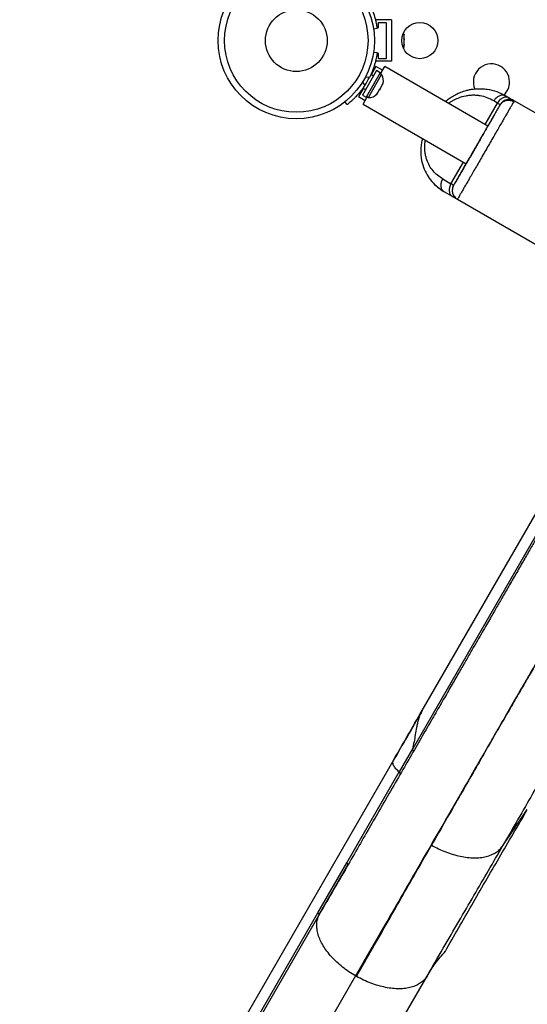
# Model space of a CAD drawing. Extents: x -74 to 456, y -9 to 453.
# Drawn here: x 175 to 187, y 180 to 204 of the extents above; entities that cross this region are included whole.
import ezdxf

# ---------------------------------------------------------------- set-up
doc = ezdxf.new("R2010")
doc.units = 0
doc.header["$LTSCALE"] = 0.125
doc.header["$MEASUREMENT"] = 0
doc.layers.add('CONTOUR', color=7, linetype='CONTINUOUS')

msp = doc.modelspace()

# ---------------------------------------------------------------- linework, layer by layer
at = {"layer": 'CONTOUR'}
for p, q in [((184.04807, 203.88531), (183.66367, 203.88531)), ((183.70174, 203.69781), (183.73557, 203.69781)), ((183.73557, 203.82281), (183.92307, 203.82281)), ((183.73557, 203.69781), (183.73557, 203.82281)), ((183.92307, 203.82281), (183.92307, 202.94781)), ((184.04807, 203.88531), (184.04807, 202.88531)), ((183.70508, 203.67512), (183.61947, 203.66312)), ((184.34672, 203.55156), (184.35537, 203.52484)), ((184.35537, 203.51517), (184.34672, 203.55156)), ((184.35537, 203.52484), (184.35537, 203.52594)), ((184.35537, 203.51517), (184.35537, 203.52484)), ((184.35537, 203.4399), (184.35537, 203.51517)), ((184.34672, 203.43023), (184.35537, 203.4399)), ((184.35537, 203.40351), (184.34672, 203.43023)), ((184.34672, 203.26398), (184.35537, 203.30037)), ((184.35537, 203.27365), (184.34672, 203.26398)), ((184.35537, 203.42438), (184.35537, 203.4399)), ((184.35537, 203.30037), (184.35537, 203.28945)), ((184.35537, 203.28945), (184.35537, 203.27365)), ((184.35537, 203.42438), (184.35537, 203.413)), ((184.35537, 203.413), (184.35537, 203.40383)), ((184.35537, 203.30037), (184.35537, 203.40351)), ((184.35537, 203.24469), (184.35537, 203.27365)), ((183.61942, 203.10716), (183.70589, 203.09504)), ((183.73557, 203.07281), (183.7026, 203.07281)), ((183.73557, 202.94781), (183.73557, 203.07281)), ((183.67506, 202.75885), (183.55881, 202.5575)), ((184.04807, 202.88531), (183.66448, 202.88531)), ((183.83527, 202.66635), (183.67506, 202.75885)), ((183.92307, 202.94781), (183.73557, 202.94781)), ((183.78465, 202.57867), (183.88777, 202.75729)), ((186.37849, 201.31927), (183.88777, 202.75729)), ((183.68955, 202.65895), (183.34882, 202.0688)), ((183.5166, 202.49046), (183.4218, 202.50374)), ((183.78124, 202.60601), (183.44051, 202.01586)), ((183.49212, 202.01144), (183.81087, 202.56353)), ((183.61294, 202.52625), (183.5496, 202.56282)), ((183.6076, 202.702), (183.63358, 202.687)), ((183.78124, 202.60601), (183.68955, 202.65895)), ((183.81087, 202.56353), (183.77025, 202.58698)), ((183.34937, 202.37828), (183.40827, 202.30282)), ((183.77609, 202.22209), (183.8246, 202.30611)), ((183.8246, 202.30611), (183.83587, 202.34294)), ((183.8246, 202.30611), (183.83551, 202.32502)), ((183.83587, 202.34294), (183.83551, 202.32502)), ((183.83551, 202.32502), (183.84357, 202.33897)), ((183.37131, 202.23274), (183.25506, 202.03139)), ((183.25506, 202.03139), (183.41527, 201.93889)), ((183.34882, 202.0688), (183.44051, 202.01586)), ((183.36277, 201.84796), (183.4659, 202.02658)), ((183.36296, 202.23756), (183.42544, 202.20149)), ((183.4515, 202.03489), (183.49212, 202.01144)), ((183.68757, 202.08608), (183.71383, 202.11425)), ((183.70598, 202.10066), (183.68757, 202.08608)), ((183.71383, 202.11425), (183.70598, 202.10066)), ((183.71383, 202.11425), (183.75732, 202.18959)), ((183.76194, 202.19759), (183.75719, 202.18935)), ((183.75732, 202.18959), (183.75768, 202.20751)), ((183.75768, 202.20751), (183.77609, 202.22209)), ((183.77615, 202.22219), (183.76194, 202.19759)), ((186.80349, 202.05539), (186.89317, 202.00362)), ((182.97933, 201.8366), (182.9256, 201.90543)), ((183.36277, 201.84796), (185.85349, 200.40994)), ((186.31508, 201.35588), (186.61508, 201.8755)), ((186.61508, 201.8755), (186.5254, 201.92727)), ((189.5468, 200.47154), (187.02, 201.93039)), ((185.49008, 199.92694), (185.79008, 200.44656)), ((185.29214, 200.04122), (185.49008, 199.92694)), ((185.53371, 199.84588), (185.55349, 199.89033)), ((185.32024, 199.73632), (185.51817, 199.62205)), ((185.645, 199.54882), (188.1718, 198.08997)), ((184.79068, 187.19366), (188.37794, 193.40698)), ((184.55609, 186.25078), (188.57431, 193.21054)), ((184.79068, 187.19366), (184.76902, 187.15614)), ((184.55604, 186.2663), (184.23604, 185.71216)), ((184.55684, 186.26678), (184.55609, 186.25078)), ((182.96881, 183.51688), (184.2365, 185.7126)), ((186.73885, 183.91969), (187.33521, 184.79899)), ((182.27003, 182.30482), (182.96881, 183.51688)), ((182.29777, 182.24879), (182.99577, 183.4598)), ((175.20001, 170.05918), (182.27003, 182.30482)), ((182.29777, 182.24879), (175.22775, 170.00315)), ((183.18156, 180.78158), (176.11154, 168.53595)), ((177.84076, 168.53105), (184.91078, 180.77668)), ((183.2063, 180.76749), (183.18156, 180.78158))]:
    msp.add_line(p, q, dxfattribs=at)
at = {"layer": 'CONTOUR', "flags": 128}
for points in [[(184.34055, 203.19726), (184.34774, 203.21631), (184.35537, 203.24469)], [(184.09959, 185.99486), (180.34909, 179.49881), (178.69424, 176.63254), (175.06238, 170.34196)]]:
    msp.add_lwpolyline(points, dxfattribs=at)
at = {"layer": 'CONTOUR'}
for centre, radius in [((181.75, 203.38531), 1.89), ((181.75, 203.38531), 1.73415), ((181.75, 203.38531), 0.74728), ((184.73557, 203.38531), 0.4375)]:
    msp.add_circle(centre, radius, dxfattribs=at)
for centre, radius, start, end in [((186.46762, 202.38531), 0.4375, 0, 203.32146), ((183.60245, 202.41852), 0.2539, 341.741076, 34.829342), ((181.78714, 203.36387), 1.9375, 326.794751, 333.205249), ((186.46762, 202.38531), 0.4375, 313.66102, 0), ((183.51349, 202.26444), 0.2539, 265.170658, 318.258924)]:
    msp.add_arc(centre, radius, start, end, dxfattribs=at)
for points, knots in [([(183.51578, 204.2797), (183.53105, 204.2482), (183.56157, 204.18522), (183.60003, 204.09006), (183.63191, 203.9983), (183.65687, 203.91351), (183.67531, 203.83897), (183.68849, 203.77603), (183.69724, 203.72718), (183.70371, 203.68525), (183.70456, 203.67895), (183.70508, 203.67512)], [0, 0, 0, 0, 0.10582577, 0.21161743, 0.3176093, 0.42359785, 0.5267906, 0.62999275, 0.7342298, 0.83847092, 1, 1, 1, 1]), ([(183.70589, 203.09504), (183.70567, 203.09339), (183.7052, 203.09004), (183.70126, 203.06313), (183.69421, 203.02065), (183.68314, 202.96324), (183.6669, 202.89224), (183.64504, 202.81177), (183.61645, 202.72337), (183.57622, 202.61558), (183.5389, 202.53726), (183.5166, 202.49046)], [0, 0, 0, 0, 0.1046308, 0.21229052, 0.31692305, 0.42461393, 0.52873339, 0.6359768, 0.73828824, 0.84359296, 1, 1, 1, 1]), ([(183.40827, 202.30282), (183.38863, 202.27385), (183.34934, 202.21593), (183.28616, 202.13504), (183.22263, 202.06156), (183.16168, 201.99754), (183.10635, 201.94431), (183.05844, 201.90142), (183.0205, 201.86942), (182.98742, 201.84284), (182.98239, 201.83896), (182.97933, 201.8366)], [0, 0, 0, 0, 0.10582577, 0.21161743, 0.3176093, 0.42359785, 0.5267906, 0.62999275, 0.7342298, 0.83847092, 1, 1, 1, 1]), ([(185.3541, 201.9107), (185.36714, 201.92262), (185.4118, 201.96347), (185.49668, 202.02241), (185.58874, 202.07629), (185.66689, 202.11385), (185.72808, 202.13953), (185.79102, 202.16207), (185.86141, 202.18303), (185.94188, 202.20146), (186.03502, 202.21579), (186.13735, 202.22347), (186.24783, 202.22263), (186.40478, 202.20691), (186.59623, 202.16071), (186.73551, 202.08994), (186.80349, 202.05539)], [0, 0, 0, 0, 0.02977475, 0.10200695, 0.17786657, 0.2171247, 0.25723437, 0.29818055, 0.339953, 0.3939904, 0.45462368, 0.52174138, 0.59512392, 0.67442968, 0.84109896, 1, 1, 1, 1]), ([(186.5254, 201.92727), (186.47226, 201.9548), (186.36869, 202.00846), (186.22642, 202.04615), (186.1115, 202.06092), (186.02488, 202.06388), (185.93711, 202.05899), (185.81326, 202.04119), (185.69632, 202.00849), (185.59007, 201.96209), (185.53011, 201.93049), (185.4772, 201.89961), (185.44559, 201.87534), (185.43261, 201.86537)], [0, 0, 0, 0, 0.17051671, 0.33238127, 0.41099798, 0.48855526, 0.56546007, 0.64212975, 0.80965464, 0.86240434, 0.91398579, 0.9646753, 1, 1, 1, 1]), ([(186.5254, 201.92727), (186.53414, 201.94098), (186.55166, 201.96844), (186.59532, 202.0151), (186.65822, 202.05893), (186.72374, 202.07427), (186.77209, 202.06999), (186.79303, 202.06025), (186.80349, 202.05539)], [0, 0, 0, 0, 0.12480266, 0.24995799, 0.5, 0.75004201, 0.87519734, 1, 1, 1, 1]), ([(186.67849, 201.83889), (186.67649, 201.83542), (186.67249, 201.82849), (186.64453, 201.78006), (186.6132, 201.72579), (186.57466, 201.65905), (186.52306, 201.56967), (186.45862, 201.45806), (186.39857, 201.35405), (186.32211, 201.22161), (186.22755, 201.05783), (186.1159, 200.86446), (186.00433, 200.67121), (185.8983, 200.48755), (185.80153, 200.31994), (185.73087, 200.19756), (185.68123, 200.11157), (185.63629, 200.03374), (185.59296, 199.9587), (185.55955, 199.90082), (185.55551, 199.89383), (185.55349, 199.89033)], [0, 0, 0, 0, 0.06213811, 0.12405363, 0.15614177, 0.18787044, 0.25146222, 0.2924324, 0.33299693, 0.37383526, 0.43701978, 0.50005397, 0.56323855, 0.62627283, 0.68748114, 0.74854056, 0.78062872, 0.81235739, 0.8759492, 0.93793632, 1, 1, 1, 1]), ([(187.02, 201.93039), (187.01884, 201.92839), (187.01638, 201.92412), (186.99669, 201.89002), (186.96777, 201.83993), (186.93154, 201.77718), (186.88734, 201.70063), (186.8375, 201.61429), (186.7846, 201.52268), (186.72413, 201.41794), (186.65625, 201.30036), (186.58156, 201.17099), (186.50159, 201.03249), (186.418, 200.88771), (186.3325, 200.73961), (186.24699, 200.59151), (186.1634, 200.44673), (186.08344, 200.30822), (186.00875, 200.17886), (185.94086, 200.06128), (185.88039, 199.95654), (185.8275, 199.86492), (185.77765, 199.77859), (185.73346, 199.70204), (185.69723, 199.63929), (185.66831, 199.5892), (185.64862, 199.55509), (185.64615, 199.55083), (185.645, 199.54882)], [0, 0, 0, 0, 0.04238506, 0.09029746, 0.12568318, 0.16380442, 0.20475367, 0.23745279, 0.27166183, 0.30719049, 0.34396718, 0.38197086, 0.42089067, 0.46034083, 0.5, 0.53965917, 0.57910933, 0.61802914, 0.65603282, 0.69280951, 0.72833817, 0.76254721, 0.79524633, 0.83619558, 0.87431682, 0.90970254, 0.95761494, 1, 1, 1, 1]), ([(186.89317, 202.00362), (186.88271, 202.00848), (186.86177, 202.01822), (186.81342, 202.02249), (186.7479, 202.00715), (186.685, 201.96332), (186.64134, 201.91667), (186.62382, 201.88921), (186.61508, 201.8755)], [0, 0, 0, 0, 0.12480266, 0.24995799, 0.5, 0.75004201, 0.87519734, 1, 1, 1, 1]), ([(186.61508, 201.8755), (186.63544, 201.86374), (186.6677, 201.84512), (186.67313, 201.84198), (186.67513, 201.84083)], [0, 0, 0, 0, 0.63109362, 1, 1, 1, 1]), ([(187.00651, 201.90703), (186.97635, 201.91994), (186.91585, 201.94581), (186.81595, 201.93832), (186.72561, 201.89648), (186.68667, 201.84506), (186.66724, 201.8194)], [0, 0, 0, 0, 0.24920126, 0.499794, 0.75031864, 1, 1, 1, 1]), ([(187.02, 201.93039), (187.00542, 201.93763), (186.97622, 201.95214), (186.91209, 201.96553), (186.82896, 201.96035), (186.75438, 201.92327), (186.70553, 201.87961), (186.6875, 201.85245), (186.67849, 201.83889)], [0, 0, 0, 0, 0.124802662, 0.249957994, 0.5, 0.750042006, 0.875197338, 1, 1, 1, 1]), ([(186.89317, 202.00362), (186.91211, 201.99268), (186.94988, 201.97087), (186.9892, 201.94818), (187.0152, 201.93317), (187.01839, 201.93132), (187.02, 201.93039)], [0, 0, 0, 0, 0.2506754, 0.49997188, 0.74782959, 1, 1, 1, 1]), ([(186.53843, 201.59629), (186.51875, 201.56211), (186.48023, 201.49521), (186.41138, 201.37451), (186.3396, 201.24835), (186.26643, 201.11969), (186.19443, 200.99322), (186.1253, 200.87209), (186.06042, 200.75881), (185.99878, 200.6517), (185.93722, 200.54543), (185.87314, 200.43534), (185.80673, 200.32171), (185.74071, 200.20912), (185.67841, 200.10317), (185.62468, 200.01197), (185.58432, 199.94332), (185.57287, 199.92369), (185.5676, 199.91466)], [0, 0, 0, 0, 0.07170951, 0.14037318, 0.20579261, 0.2678079, 0.3263138, 0.38119948, 0.43238219, 0.47979029, 0.52810677, 0.58201308, 0.64142353, 0.70623712, 0.77632975, 0.85156695, 0.93168568, 1, 1, 1, 1]), ([(184.80175, 201.01716), (184.79196, 200.97917), (184.77148, 200.89971), (184.75785, 200.77897), (184.75653, 200.65811), (184.77195, 200.50464), (184.81821, 200.32692), (184.90682, 200.13817), (185.0231, 199.97681), (185.1601, 199.83948), (185.26691, 199.77067), (185.32024, 199.73632)], [0, 0, 0, 0, 0.06948082, 0.14530909, 0.21992791, 0.29363772, 0.43878352, 0.58081053, 0.72111004, 0.8607758, 1, 1, 1, 1]), ([(185.29214, 200.04122), (185.24798, 200.06954), (185.16194, 200.12472), (185.05391, 200.23318), (184.96717, 200.3578), (184.91229, 200.4796), (184.87983, 200.58749), (184.85685, 200.70213), (184.85231, 200.82512), (184.86089, 200.92766), (184.87109, 200.96883), (184.8729, 200.97609)], [0, 0, 0, 0, 0.16030231, 0.31227301, 0.45858751, 0.60223764, 0.68306056, 0.75996102, 0.90482489, 0.98320609, 1, 1, 1, 1]), ([(185.23273, 199.79245), (185.22248, 199.79986), (185.20234, 199.81443), (185.17421, 199.83662), (185.14893, 199.85771), (185.12044, 199.88289), (185.09398, 199.90819), (185.08481, 199.9175), (185.09388, 199.9083), (185.12025, 199.88307), (185.14869, 199.85793), (185.17393, 199.83684), (185.20203, 199.81466), (185.22216, 199.80009), (185.23241, 199.79268)], [0, 0, 0, 0, 0.064025444, 0.125735873, 0.187562767, 0.251990908, 0.375595237, 0.500001086, 0.624460126, 0.748011308, 0.812456835, 0.87429085, 0.935995235, 1, 1, 1, 1]), ([(185.32024, 199.73632), (185.3108, 199.74295), (185.29189, 199.75622), (185.26402, 199.79595), (185.24454, 199.86037), (185.25104, 199.93675), (185.26962, 199.99789), (185.28464, 200.02679), (185.29214, 200.04122)], [0, 0, 0, 0, 0.12480266, 0.24995799, 0.5, 0.75004201, 0.87519734, 1, 1, 1, 1]), ([(185.49008, 199.92694), (185.48258, 199.91251), (185.46756, 199.88361), (185.44898, 199.82248), (185.44247, 199.74609), (185.46195, 199.68167), (185.48982, 199.64194), (185.50873, 199.62867), (185.51817, 199.62205)], [0, 0, 0, 0, 0.12480266, 0.24995799, 0.5, 0.75004201, 0.87519734, 1, 1, 1, 1]), ([(185.54927, 199.89277), (185.54595, 199.89468), (185.53936, 199.89849), (185.50644, 199.91749), (185.49008, 199.92694)], [0, 0, 0, 0, 0.50300859, 1, 1, 1, 1]), ([(185.55349, 199.89033), (185.54072, 199.8601), (185.51513, 199.79953), (185.52367, 199.69924), (185.56638, 199.60812), (185.61885, 199.56857), (185.64501, 199.54884)], [0, 0, 0, 0, 0.24960697, 0.50019682, 0.75081697, 1, 1, 1, 1]), ([(185.31969, 199.73664), (185.3061, 199.74466), (185.27855, 199.76091), (185.24824, 199.78173), (185.23289, 199.79227)], [0, 0, 0, 0, 0.4936456, 1, 1, 1, 1]), ([(185.23289, 199.79227), (185.24824, 199.78173), (185.27855, 199.76091), (185.3061, 199.74466), (185.31969, 199.73664)], [0, 0, 0, 0, 0.50636548, 1, 1, 1, 1]), ([(185.51817, 199.62205), (185.53703, 199.61116), (185.57466, 199.58943), (185.61389, 199.56678), (185.63993, 199.55175), (185.6433, 199.5498), (185.645, 199.54882)], [0, 0, 0, 0, 0.25067633, 0.49997242, 0.74782998, 1, 1, 1, 1]), ([(185.645, 199.54882), (185.63129, 199.55769), (185.60625, 199.57389), (185.58714, 199.59673), (185.5785, 199.60707)], [0, 0, 0, 0, 0.54765007, 1, 1, 1, 1]), ([(187.71284, 191.62868), (187.70711, 191.61874), (187.69586, 191.59927), (187.65989, 191.53695), (187.61257, 191.455), (187.55443, 191.3543), (187.48797, 191.23918), (187.41494, 191.11269), (187.33706, 190.9778), (187.25529, 190.83616), (187.17047, 190.68925), (187.0838, 190.53913), (186.99641, 190.38777), (186.91002, 190.23815), (186.82569, 190.09208), (186.74482, 189.952), (186.66826, 189.81939), (186.59526, 189.69296), (186.52097, 189.56429), (186.43972, 189.42356), (186.34727, 189.26344), (186.24259, 189.08211), (186.12529, 188.87895), (185.99448, 188.65239), (185.85018, 188.40244), (185.69163, 188.12783), (185.5181, 187.82726), (185.32771, 187.4975), (185.11809, 187.13443), (184.88788, 186.7357), (184.63569, 186.29889), (184.36167, 185.82427), (184.06471, 185.30992), (183.76795, 184.79591), (183.47498, 184.28848), (183.18947, 183.79396), (182.88751, 183.27095), (182.58852, 182.7531), (182.3865, 182.40318), (182.29361, 182.24229)], [0, 0, 0, 0, 0.03829401, 0.07503713, 0.11022913, 0.14386945, 0.17595742, 0.20596081, 0.23446573, 0.26147191, 0.28697921, 0.31141029, 0.33428765, 0.35561151, 0.3753821, 0.39359966, 0.40998044, 0.42486347, 0.4392069, 0.45500167, 0.47263813, 0.49184324, 0.51261711, 0.53495981, 0.55887136, 0.58388295, 0.6104076, 0.63844504, 0.66799488, 0.69963542, 0.732843, 0.76761741, 0.80395887, 0.84186838, 0.87275608, 0.90461322, 0.93743998, 0.97123621, 1, 1, 1, 1]), ([(188.29456, 189.63756), (188.2869, 189.6243), (188.27158, 189.59776), (188.2155, 189.50062), (188.13548, 189.36203), (188.02938, 189.17826), (187.89808, 188.95084), (187.74164, 188.67987), (187.56034, 188.36586), (187.3544, 188.00916), (187.12412, 187.6103), (186.87022, 187.17054), (186.59337, 186.69102), (186.29426, 186.17294), (185.97355, 185.61745), (185.63193, 185.02575), (185.27007, 184.399), (184.88864, 183.73834), (184.48839, 183.04509), (184.06991, 182.32025), (183.63559, 181.56798), (183.33279, 181.04352), (183.18138, 180.78128)], [0, 0, 0, 0, 0.049997196, 0.099997815, 0.15000134, 0.200006084, 0.250009911, 0.300010954, 0.350008334, 0.400002883, 0.449997576, 0.499994966, 0.549995498, 0.599998143, 0.650001109, 0.70000256, 0.750001332, 0.799997652, 0.849993787, 0.899992645, 0.94999503, 1, 1, 1, 1]), ([(188.27551, 189.55693), (188.25794, 189.52898), (188.22285, 189.47321), (188.14386, 189.34296), (188.04605, 189.1794), (187.92772, 188.97953), (187.78958, 188.74456), (187.63119, 188.47373), (187.45248, 188.16693), (187.25381, 187.82473), (187.03597, 187.44851), (186.79999, 187.04005), (186.54663, 186.60065), (186.27611, 186.13073), (185.98858, 185.63053), (185.68349, 185.09909), (185.36215, 184.53875), (185.13426, 184.14085), (185.02007, 183.94147)], [0, 0, 0, 0, 0.06284614, 0.1254421, 0.18779815, 0.25001183, 0.31220963, 0.37454789, 0.43716328, 0.4999965, 0.5628797, 0.62546259, 0.68779329, 0.7500212, 0.81223253, 0.87455833, 0.93714472, 1, 1, 1, 1]), ([(189.60302, 188.89155), (189.59708, 188.8814), (189.53367, 188.77286), (189.39206, 188.52928), (189.17705, 188.15877), (188.93894, 187.74731), (188.68168, 187.30186), (188.4053, 186.82243), (188.11016, 186.30965), (187.79633, 185.76369), (187.4632, 185.18343), (187.11229, 184.5716), (186.86346, 184.13722), (186.73879, 183.91959)], [0, 0, 0, 0, 0.0102312, 0.10935557, 0.20880414, 0.30825812, 0.40717991, 0.50575518, 0.6041909, 0.702636, 0.80132234, 0.90045992, 1, 1, 1, 1]), ([(184.76447, 187.14313), (184.65412, 186.95202), (184.42546, 186.55597), (184.2051, 186.17428), (184.09107, 185.97679)], [0, 0, 0, 0, 0.48256303, 1, 1, 1, 1]), ([(184.10968, 186.00901), (184.22224, 186.20437), (184.44736, 186.5951), (184.67686, 186.99379), (184.79161, 187.19313)], [0, 0, 0, 0, 0.50001024, 1, 1, 1, 1]), ([(184.79161, 187.19313), (184.77371, 187.15885), (184.73876, 187.09193), (184.70856, 187.00293), (184.68897, 186.93348), (184.67663, 186.88291), (184.66597, 186.83349), (184.64825, 186.74201), (184.62665, 186.60734), (184.59751, 186.4333), (184.57061, 186.32315), (184.55684, 186.26678)], [0, 0, 0, 0, 0.11610926, 0.2267011, 0.27997658, 0.33191344, 0.38254137, 0.43189847, 0.61343346, 0.80218874, 1, 1, 1, 1]), ([(184.55512, 186.25018), (184.55958, 186.24589), (184.56853, 186.23728), (184.57638, 186.22338), (184.58006, 186.21), (184.57762, 186.20293), (184.5764, 186.19941)], [0, 0, 0, 0, 0.25052202, 0.50210128, 0.75231543, 1, 1, 1, 1]), ([(184.2365, 185.7126), (184.20747, 185.73685), (184.14927, 185.78546), (184.0988, 185.86923), (184.08201, 185.93463), (184.08974, 185.96655), (184.09211, 185.97634)], [0, 0, 0, 0, 0.28994364, 0.58122329, 0.87158646, 1, 1, 1, 1]), ([(184.09211, 185.97634), (184.09231, 185.97766), (184.09334, 185.98454), (184.09752, 185.98983), (184.10091, 185.9941)], [0, 0, 0, 0, 0.19187428, 1, 1, 1, 1]), ([(184.26347, 185.65551), (184.26475, 185.65951), (184.26735, 185.66761), (184.2622, 185.68294), (184.25234, 185.6986), (184.24143, 185.70768), (184.23604, 185.71216)], [0, 0, 0, 0, 0.24699454, 0.5, 0.75300546, 1, 1, 1, 1]), ([(185.35345, 181.37608), (185.56517, 181.74724), (185.98862, 182.48958), (186.65021, 183.63213), (187.10687, 184.41002), (187.33521, 184.79899)], [0, 0, 0, 0, 0.33331972, 0.66664723, 1, 1, 1, 1]), ([(183.20604, 180.76705), (183.33609, 180.99447), (183.59619, 181.4493), (183.97168, 182.10613), (184.33526, 182.74236), (184.68659, 183.35735), (184.90912, 183.7471), (185.02038, 183.94197)], [0, 0, 0, 0, 0.20001942, 0.40003064, 0.60002998, 0.80001778, 1, 1, 1, 1]), ([(185.0202, 183.94168), (185.07658, 183.91081), (185.18933, 183.84907), (185.36478, 183.77434), (185.54092, 183.71376), (185.71558, 183.66926), (185.88572, 183.64126), (186.04853, 183.63064), (186.20097, 183.63816), (186.341, 183.66296), (186.467, 183.70403), (186.57669, 183.76083), (186.67022, 183.83132), (186.71577, 183.88988), (186.73853, 183.91914)], [0, 0, 0, 0, 0.08330583, 0.16660727, 0.24996304, 0.33333156, 0.41664182, 0.49986421, 0.58308462, 0.66642642, 0.74988455, 0.83336699, 0.91676116, 1, 1, 1, 1]), ([(184.91078, 180.77668), (185.0416, 181.00256), (185.30329, 181.45438), (185.68059, 182.09958), (186.04618, 182.72447), (186.40007, 183.33089), (186.62573, 183.72308), (186.73856, 183.91918)], [0, 0, 0, 0, 0.19976973, 0.39959962, 0.59961843, 0.79980212, 1, 1, 1, 1]), ([(182.99577, 183.4598), (182.99711, 183.46434), (182.9998, 183.47354), (182.99322, 183.48976), (182.9828, 183.50465), (182.97312, 183.51254), (182.96834, 183.51645)], [0, 0, 0, 0, 0.27672738, 0.56043821, 0.78265367, 1, 1, 1, 1]), ([(182.26957, 182.30438), (182.27546, 182.29944), (182.28736, 182.28946), (182.29671, 182.27345), (182.30079, 182.25931), (182.29877, 182.25227), (182.29777, 182.24879)], [0, 0, 0, 0, 0.27704095, 0.56036242, 0.78237008, 1, 1, 1, 1]), ([(183.18156, 180.78158), (183.12699, 180.81473), (183.01779, 180.88106), (182.8658, 180.99457), (182.7252, 181.1157), (182.59883, 181.24358), (182.48869, 181.37588), (182.39702, 181.51067), (182.32614, 181.64573), (182.27642, 181.77883), (182.24795, 181.908), (182.24155, 182.0309), (182.25548, 182.14659), (182.28368, 182.21474), (182.29777, 182.24879)], [0, 0, 0, 0, 0.08326723, 0.16662121, 0.25004876, 0.33346613, 0.41678859, 0.5, 0.58321141, 0.66653387, 0.74995124, 0.83337879, 0.91673277, 1, 1, 1, 1]), ([(184.91078, 180.77668), (184.89006, 180.74588), (184.8486, 180.68425), (184.75947, 180.60956), (184.65316, 180.54894), (184.52954, 180.50444), (184.39108, 180.4766), (184.23953, 180.4664), (184.07697, 180.47479), (183.90655, 180.50099), (183.73118, 180.54394), (183.55398, 180.60309), (183.37724, 180.67638), (183.26326, 180.73713), (183.2063, 180.76749)], [0, 0, 0, 0, 0.0832605, 0.16661399, 0.25004856, 0.33347552, 0.41680237, 0.50000572, 0.58319661, 0.66650416, 0.74992136, 0.83336127, 0.91673009, 1, 1, 1, 1])]:
    msp.add_open_spline(points, degree=3, knots=knots, dxfattribs=at)
msp.add_open_spline([(184.91078, 180.77668), (184.97571, 180.88214), (185.10556, 181.09305), (185.27082, 181.28173), (185.35345, 181.37608)], degree=3, dxfattribs=at)

doc.saveas('drawing.dxf')
